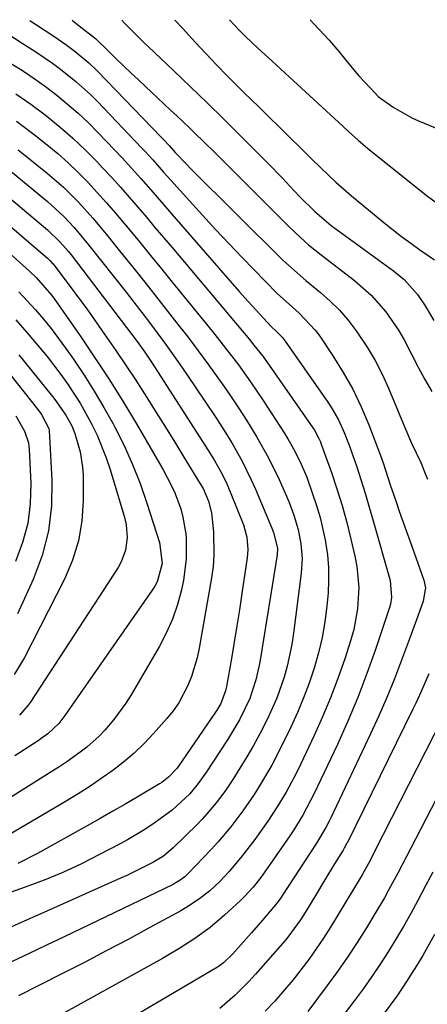
# Model space of a CAD drawing. Units: inches. Extents: x 1825601 to 1830934, y 420992 to 426290.
# Drawn here: x 1826545 to 1826629, y 426078 to 426279 of the extents above; entities that cross this region are included whole.
import ezdxf

# ---------------------------------------------------------------- set-up
doc = ezdxf.new("R2010")
doc.units = ezdxf.units.IN
doc.header["$MEASUREMENT"] = 0
doc.layers.add('7', color=7, linetype='Continuous')
doc.layers.add('8', color=7, linetype='Continuous')

msp = doc.modelspace()

# ---------------------------------------------------------------- linework, layer by layer
at = {"layer": '7', "color": 18}
for points in [[(1826556.11, 426278.92, 1888), (1826556.6, 426278.51, 1888), (1826557.54, 426277.76, 1888), (1826560.85, 426275.23, 1888), (1826563.61, 426272.52, 1888), (1826565.12, 426271.05, 1888), (1826568.16, 426268.12, 1888), (1826569.69, 426266.68, 1888), (1826576.19, 426260.59, 1888), (1826577.48, 426259.38, 1888), (1826580.06, 426256.93, 1888), (1826581.45, 426255.61, 1888), (1826582.78, 426254.33, 1888), (1826585.41, 426251.74, 1888), (1826586.72, 426250.44, 1888), (1826600.3, 426236.81, 1888), (1826602.7, 426234.53, 1888), (1826604.36, 426233.08, 1888), (1826606.93, 426231, 1888), (1826613.72, 426225.76, 1888), (1826615.46, 426224.31, 1888), (1826617.12, 426222.77, 1888), (1826620.1, 426219.35, 1888), (1826622.69, 426215.62, 1888), (1826623.83, 426213.66, 1888), (1826625.41, 426210.63, 1888), (1826626.72, 426208.1, 1888), (1826628.07, 426205.59, 1888), (1826629.49, 426203.12, 1888)], [(1826566.23, 426278.94, 1886), (1826566.83, 426278.3, 1886), (1826568.4, 426276.69, 1886), (1826570.8, 426274.32, 1886), (1826571.61, 426273.54, 1886), (1826576.83, 426268.61, 1886), (1826580.24, 426265.35, 1886), (1826583.64, 426262.08, 1886), (1826587.01, 426258.78, 1886), (1826590.36, 426255.47, 1886), (1826594.43, 426251.4, 1886), (1826595.98, 426249.83, 1886), (1826599.03, 426246.66, 1886), (1826600.53, 426245.05, 1886), (1826602.55, 426242.88, 1886), (1826605.63, 426239.86, 1886), (1826608.95, 426237.03, 1886), (1826621.7, 426227.78, 1886), (1826623.84, 426226.01, 1886), (1826626.58, 426222.89, 1886), (1826628.15, 426220.6, 1886), (1826629.93, 426217.6, 1886)], [(1826577.1, 426278.97, 1884), (1826578.62, 426277.31, 1884), (1826580.56, 426275.2, 1884), (1826582.26, 426273.35, 1884), (1826585.57, 426269.84, 1884), (1826587.82, 426267.53, 1884), (1826591.23, 426264.12, 1884), (1826594.18, 426261.22, 1884), (1826596.29, 426259.15, 1884), (1826598.4, 426257.07, 1884), (1826600.51, 426255, 1884), (1826602.63, 426252.94, 1884), (1826604.83, 426250.79, 1884), (1826606.86, 426248.81, 1884), (1826609.93, 426245.85, 1884), (1826613.13, 426243.05, 1884), (1826619.72, 426237.62, 1884), (1826623.34, 426234.77, 1884), (1826625.19, 426233.4, 1884), (1826627.07, 426232.06, 1884), (1826630.05, 426229.99, 1884)], [(1826588.2, 426279, 1882), (1826590.29, 426276.85, 1882), (1826591.52, 426275.64, 1882), (1826594.01, 426273.25, 1882), (1826596.85, 426270.61, 1882), (1826598.61, 426268.98, 1882), (1826600.38, 426267.35, 1882), (1826611.33, 426257.28, 1882), (1826612.58, 426256.14, 1882), (1826614.46, 426254.45, 1882), (1826616.39, 426252.83, 1882), (1826628.38, 426243.22, 1882), (1826630.95, 426241.31, 1882)], [(1826542.77, 426276.26, 1892), (1826545.89, 426274.26, 1892), (1826548.71, 426272.45, 1892), (1826552.08, 426270.17, 1892), (1826553.72, 426268.96, 1892), (1826556.9, 426266.42, 1892), (1826559.9, 426263.68, 1892), (1826561.34, 426262.24, 1892), (1826570.29, 426252.9, 1892), (1826571.05, 426252.08, 1892), (1826572.56, 426250.44, 1892), (1826574.78, 426247.93, 1892), (1826576.27, 426246.26, 1892), (1826580.04, 426242.02, 1892), (1826582.7, 426239.09, 1892), (1826585.37, 426236.18, 1892), (1826588.09, 426233.3, 1892), (1826590.83, 426230.45, 1892), (1826597.96, 426223.14, 1892), (1826598.64, 426222.48, 1892), (1826600.4, 426220.92, 1892), (1826602.44, 426219.13, 1892), (1826605.69, 426215.66, 1892), (1826606.63, 426214.38, 1892), (1826609.32, 426210.4, 1892), (1826611.44, 426207.02, 1892), (1826613.39, 426203.56, 1892), (1826615.1, 426199.97, 1892), (1826616.65, 426196.3, 1892), (1826619.05, 426190.02, 1892), (1826619.66, 426188.34, 1892), (1826621.03, 426184.08, 1892), (1826622.16, 426180.76, 1892), (1826622.87, 426178.68, 1892), (1826624.32, 426174.53, 1892), (1826625.06, 426172.46, 1892), (1826627.87, 426164.58, 1892), (1826628.18, 426163, 1892), (1826627.75, 426160.32, 1892), (1826626.67, 426157.25, 1892), (1826625.18, 426153.15, 1892), (1826623.34, 426148.22, 1892), (1826621.86, 426144.41, 1892), (1826620.32, 426140.63, 1892), (1826618.69, 426136.89, 1892), (1826616.99, 426133.17, 1892), (1826608.9, 426116.03, 1892), (1826608.58, 426115.37, 1892), (1826607.89, 426114.06, 1892), (1826605.98, 426110.89, 1892), (1826598.91, 426100.05, 1892), (1826598.68, 426099.7, 1892), (1826597.93, 426098.67, 1892), (1826594.93, 426095.16, 1892), (1826592.68, 426092.58, 1892), (1826591.55, 426091.29, 1892), (1826588.84, 426088.18, 1892), (1826587.03, 426086.44, 1892), (1826586.21, 426085.85, 1892), (1826585.79, 426085.58, 1892), (1826557.13, 426068.64, 1892)], [(1826543.53, 426270.17, 1894), (1826545.96, 426268.64, 1894), (1826548.35, 426267.05, 1894), (1826550.68, 426265.37, 1894), (1826552.97, 426263.64, 1894), (1826555.19, 426261.81, 1894), (1826557.35, 426259.93, 1894), (1826559.43, 426257.95, 1894), (1826561.45, 426255.91, 1894), (1826566.3, 426250.82, 1894), (1826567.6, 426249.43, 1894), (1826570.16, 426246.6, 1894), (1826572.66, 426243.73, 1894), (1826575.15, 426240.85, 1894), (1826576.4, 426239.41, 1894), (1826590.22, 426223.5, 1894), (1826591.32, 426222.24, 1894), (1826593.57, 426219.76, 1894), (1826596.79, 426216.32, 1894), (1826597.01, 426216.09, 1894), (1826597.6, 426215.57, 1894), (1826598.96, 426214.2, 1894), (1826599.6, 426213.38, 1894), (1826608.28, 426200.93, 1894), (1826609.05, 426199.75, 1894), (1826610.44, 426197.31, 1894), (1826611.63, 426194.75, 1894), (1826612.67, 426192.13, 1894), (1826613.14, 426190.8, 1894), (1826614.11, 426187.91, 1894), (1826615.02, 426185.12, 1894), (1826615.9, 426182.32, 1894), (1826616.74, 426179.51, 1894), (1826617.56, 426176.69, 1894), (1826620.97, 426164.48, 1894), (1826621.3, 426161.04, 1894), (1826621.07, 426159.67, 1894), (1826620.88, 426159.01, 1894), (1826617.99, 426150.43, 1894), (1826616.24, 426145.5, 1894), (1826614.38, 426140.63, 1894), (1826612.36, 426135.82, 1894), (1826610.23, 426131.05, 1894), (1826605.53, 426121.01, 1894), (1826603.2, 426116.6, 1894), (1826601.9, 426114.47, 1894), (1826601.22, 426113.42, 1894), (1826600.52, 426112.39, 1894), (1826596.07, 426105.92, 1894), (1826594.59, 426103.88, 1894), (1826593.03, 426101.9, 1894), (1826591.35, 426100.02, 1894), (1826590.46, 426099.13, 1894), (1826587.22, 426096.16, 1894), (1826584.27, 426093.67, 1894), (1826581.15, 426091.4, 1894), (1826577.9, 426089.3, 1894), (1826576.24, 426088.31, 1894), (1826574.56, 426087.35, 1894), (1826550.97, 426074.26, 1894)], [(1826544.64, 426263.93, 1896), (1826547.66, 426261.8, 1896), (1826550.63, 426259.58, 1896), (1826553.67, 426257.11, 1896), (1826556.29, 426254.82, 1896), (1826558.81, 426252.42, 1896), (1826561.26, 426249.94, 1896), (1826562.34, 426248.79, 1896), (1826564.18, 426246.81, 1896), (1826565.99, 426244.81, 1896), (1826567.77, 426242.79, 1896), (1826569.54, 426240.74, 1896), (1826571.28, 426238.68, 1896), (1826573.02, 426236.62, 1896), (1826574.76, 426234.56, 1896), (1826576.5, 426232.5, 1896), (1826592.31, 426213.7, 1896), (1826593.22, 426212.59, 1896), (1826595, 426210.32, 1896), (1826595.84, 426209.15, 1896), (1826605.21, 426195.72, 1896), (1826605.47, 426195.33, 1896), (1826606.4, 426193.68, 1896), (1826606.78, 426192.81, 1896), (1826606.95, 426192.36, 1896), (1826609.01, 426186.56, 1896), (1826610.14, 426183.2, 1896), (1826611.19, 426179.81, 1896), (1826612.14, 426176.39, 1896), (1826613, 426172.94, 1896), (1826613.8, 426169.51, 1896), (1826614.2, 426167.38, 1896), (1826614.58, 426163.07, 1896), (1826614.36, 426158.74, 1896), (1826613.57, 426154.49, 1896), (1826612.98, 426152.4, 1896), (1826611.72, 426148.51, 1896), (1826610.34, 426144.52, 1896), (1826608.86, 426140.58, 1896), (1826607.22, 426136.69, 1896), (1826605.48, 426132.85, 1896), (1826602.2, 426125.94, 1896), (1826601.42, 426124.37, 1896), (1826599.76, 426121.28, 1896), (1826597.96, 426118.28, 1896), (1826596.02, 426115.35, 1896), (1826593.37, 426111.65, 1896), (1826590.83, 426108.31, 1896), (1826588.12, 426105.09, 1896), (1826586.26, 426103.05, 1896), (1826584.17, 426101.1, 1896), (1826581.91, 426099.36, 1896), (1826579.52, 426097.8, 1896), (1826578.28, 426097.08, 1896), (1826571.96, 426093.62, 1896), (1826567.53, 426091.22, 1896), (1826563.08, 426088.86, 1896), (1826558.61, 426086.53, 1896), (1826554.13, 426084.24, 1896), (1826545.18, 426079.72, 1896)], [(1826544.76, 426258.33, 1898), (1826548.36, 426255.61, 1898), (1826551.01, 426253.5, 1898), (1826553.19, 426251.69, 1898), (1826555.31, 426249.82, 1898), (1826557.34, 426247.86, 1898), (1826559.32, 426245.84, 1898), (1826561.24, 426243.75, 1898), (1826563.13, 426241.64, 1898), (1826564.99, 426239.5, 1898), (1826566.81, 426237.34, 1898), (1826569.9, 426233.6, 1898), (1826572.13, 426230.9, 1898), (1826574.34, 426228.19, 1898), (1826576.55, 426225.47, 1898), (1826584.75, 426215.36, 1898), (1826587.42, 426211.99, 1898), (1826590.03, 426208.56, 1898), (1826592.54, 426205.07, 1898), (1826594.94, 426201.5, 1898), (1826599.37, 426194.67, 1898), (1826600.14, 426193.44, 1898), (1826601.57, 426190.9, 1898), (1826602.85, 426188.28, 1898), (1826603.97, 426185.59, 1898), (1826605.19, 426182.2, 1898), (1826605.98, 426179.8, 1898), (1826606.69, 426177.37, 1898), (1826607.29, 426174.92, 1898), (1826607.81, 426172.45, 1898), (1826607.84, 426172.31, 1898), (1826608.21, 426169.75, 1898), (1826608.44, 426167.18, 1898), (1826608.45, 426164.61, 1898), (1826608.32, 426162.02, 1898), (1826608.06, 426159.3, 1898), (1826607.66, 426156.09, 1898), (1826607.12, 426152.9, 1898), (1826606.38, 426149.75, 1898), (1826605.51, 426146.63, 1898), (1826604.47, 426143.56, 1898), (1826603.34, 426140.52, 1898), (1826602.08, 426137.53, 1898), (1826600.73, 426134.58, 1898), (1826598.91, 426130.84, 1898), (1826596.84, 426126.83, 1898), (1826594.57, 426122.93, 1898), (1826593.24, 426120.84, 1898), (1826590.93, 426117.47, 1898), (1826588.47, 426114.21, 1898), (1826585.83, 426111.09, 1898), (1826584.45, 426109.58, 1898), (1826579.81, 426104.66, 1898), (1826579.12, 426104, 1898), (1826577.97, 426103.15, 1898), (1826577.15, 426102.67, 1898), (1826576.72, 426102.46, 1898), (1826554.47, 426091.74, 1898), (1826550.91, 426090.03, 1898), (1826547.33, 426088.33, 1898), (1826543.75, 426086.66, 1898)], [(1826540.07, 426250.95, 1902), (1826551.06, 426241.91, 1902), (1826554.44, 426238.82, 1902), (1826556.53, 426236.58, 1902), (1826558.52, 426234.25, 1902), (1826559.48, 426233.06, 1902), (1826567.11, 426223.39, 1902), (1826568.71, 426221.33, 1902), (1826570.31, 426219.27, 1902), (1826571.89, 426217.19, 1902), (1826573.45, 426215.11, 1902), (1826575, 426213, 1902), (1826576.52, 426210.89, 1902), (1826578.01, 426208.75, 1902), (1826579.49, 426206.6, 1902), (1826585.3, 426197.99, 1902), (1826586.46, 426196.21, 1902), (1826588.7, 426192.6, 1902), (1826590.78, 426188.9, 1902), (1826592.65, 426185.09, 1902), (1826593.51, 426183.15, 1902), (1826596.86, 426175.21, 1902), (1826597.22, 426174.33, 1902)], [(1826530.27, 426248.15, 1906), (1826551.06, 426230.36, 1906), (1826551.58, 426229.87, 1906), (1826552.06, 426229.34, 1906), (1826552.21, 426229.15, 1906), (1826552.35, 426228.97, 1906), (1826555.5, 426224.8, 1906), (1826557.2, 426222.52, 1906), (1826558.89, 426220.23, 1906), (1826560.55, 426217.92, 1906), (1826562.2, 426215.6, 1906), (1826565.04, 426211.51, 1906), (1826567.03, 426208.57, 1906), (1826568.98, 426205.6, 1906), (1826570.9, 426202.6, 1906), (1826571.36, 426201.88, 1906), (1826573.26, 426198.84, 1906), (1826575.16, 426195.81, 1906), (1826577.04, 426192.77, 1906), (1826578.92, 426189.72, 1906), (1826582.26, 426184.27, 1906), (1826582.84, 426183.28, 1906), (1826583.95, 426180.73, 1906), (1826584.55, 426178.36, 1906), (1826584.93, 426174.46, 1906), (1826585.05, 426169.75, 1906)], [(1826535.11, 426249.51, 1904), (1826551.07, 426236.13, 1904), (1826553.62, 426233.7, 1904), (1826555.34, 426231.69, 1904), (1826555.89, 426230.99, 1904), (1826568.32, 426214.76, 1904), (1826569.4, 426213.33, 1904)], [(1826541.44, 426233.07, 1908), (1826547.39, 426227.7, 1908), (1826548.79, 426226.36, 1908), (1826551.94, 426222.72, 1908), (1826552.51, 426221.94, 1908), (1826557.6, 426214.67, 1908), (1826560.64, 426210.21, 1908), (1826563.6, 426205.7, 1908), (1826566.46, 426201.12, 1908), (1826569.23, 426196.49, 1908), (1826574.7, 426187.11, 1908), (1826576.34, 426184.01, 1908), (1826577.06, 426182.41, 1908), (1826578.27, 426179.13, 1908), (1826578.73, 426177.45, 1908), (1826579.28, 426174.01, 1908), (1826579.36, 426173.17, 1908), (1826579.41, 426168.84, 1908)], [(1826544.63, 426217.73, 1912), (1826547.3, 426214.69, 1912), (1826549.52, 426212.06, 1912), (1826551, 426210.25, 1912), (1826553.84, 426206.55, 1912), (1826555.19, 426204.65, 1912), (1826557.73, 426200.74, 1912)], [(1826569.4, 426213.33, 1904), (1826570.96, 426211.14, 1904), (1826572.45, 426208.9, 1904), (1826583.82, 426191.18, 1904), (1826585.14, 426189.04, 1904), (1826586.38, 426186.85, 1904), (1826587.52, 426184.61, 1904), (1826588.03, 426183.46, 1904), (1826588.51, 426182.3, 1904), (1826591.05, 426175.85, 1904), (1826591.74, 426173.38, 1904), (1826591.95, 426170.82, 1904), (1826591.81, 426169.11, 1904), (1826590.76, 426161.88, 1904), (1826590.26, 426158.55, 1904), (1826589.74, 426155.23, 1904), (1826589.19, 426151.92, 1904), (1826588.61, 426148.61, 1904), (1826587.58, 426142.86, 1904), (1826587.41, 426141.99, 1904), (1826586.45, 426139.39, 1904), (1826585.66, 426138.05, 1904), (1826585.38, 426137.62, 1904), (1826577.85, 426126.63, 1904), (1826577.47, 426126.1, 1904), (1826575.79, 426124.32, 1904), (1826574.4, 426123.29, 1904), (1826573.91, 426122.98, 1904), (1826569.69, 426120.47, 1904), (1826567.07, 426118.93, 1904), (1826564.44, 426117.4, 1904), (1826561.8, 426115.9, 1904), (1826559.16, 426114.42, 1904), (1826549.03, 426108.79, 1904), (1826545.04, 426106.74, 1904)], [(1826540.74, 426209.93, 1916), (1826549.12, 426199.41, 1916), (1826549.84, 426198.44, 1916), (1826551.35, 426195.58, 1916)], [(1826545.21, 426210.58, 1914), (1826552.11, 426202.12, 1914), (1826552.6, 426201.5, 1914), (1826554.85, 426198.29, 1914)], [(1826557.73, 426200.74, 1912), (1826560, 426196.67, 1912), (1826561.21, 426194.16, 1912), (1826563.07, 426189.56, 1912), (1826563.84, 426187.21, 1912), (1826566.85, 426177.15, 1912), (1826567.14, 426175.87, 1912), (1826567.35, 426173.3, 1912), (1826567.01, 426170.72, 1912), (1826566.12, 426168.3, 1912), (1826565.48, 426167.16, 1912), (1826547.55, 426139.62, 1912), (1826547.17, 426139.06, 1912), (1826545.37, 426137.02, 1912)], [(1826554.85, 426198.29, 1914), (1826556.02, 426196.08, 1914), (1826556.65, 426194.54, 1914), (1826557.77, 426190.78, 1914), (1826558.26, 426187.67, 1914), (1826558.34, 426186.09, 1914), (1826558.37, 426180.81, 1914), (1826558.1, 426176.65, 1914), (1826557.44, 426172.58, 1914), (1826556.2, 426168.65, 1914), (1826554.58, 426164.81, 1914), (1826546.32, 426148.66, 1914), (1826544.3, 426145.31, 1914)], [(1826544.66, 426198.14, 1918), (1826546.41, 426194.98, 1918), (1826547.21, 426192.6, 1918)], [(1826551.35, 426195.58, 1916), (1826551.41, 426195.17, 1916), (1826551.97, 426184.99, 1916), (1826551.88, 426179.77, 1916), (1826551.3, 426174.63, 1916), (1826549.97, 426169.64, 1916), (1826548.16, 426164.74, 1916), (1826544.94, 426157.69, 1916)], [(1826547.21, 426192.6, 1918), (1826547.3, 426191.98, 1918), (1826547.35, 426191.35, 1918), (1826547.66, 426184.3, 1918), (1826547.55, 426180.2, 1918), (1826547.06, 426176.17, 1918), (1826546, 426172.25, 1918), (1826544.56, 426168.41, 1918)], [(1826597.22, 426174.33, 1902), (1826597.99, 426171.15, 1902), (1826597.92, 426169.75, 1902), (1826594.46, 426148.25, 1902), (1826594.22, 426146.91, 1902), (1826593.62, 426144.26, 1902), (1826592.36, 426140.39, 1902), (1826590.27, 426136.08, 1902), (1826587.8, 426131.97, 1902), (1826583.39, 426125.25, 1902), (1826582.88, 426124.51, 1902), (1826581.84, 426123.05, 1902), (1826580.13, 426120.97, 1902), (1826576.53, 426117.64, 1902), (1826572.6, 426114.72, 1902), (1826570.64, 426113.47, 1902), (1826567.42, 426111.57, 1902), (1826565.79, 426110.68, 1902), (1826561.72, 426108.53, 1902), (1826558, 426106.66, 1902), (1826554.23, 426104.91, 1902), (1826550.39, 426103.33, 1902), (1826546.5, 426101.86, 1902), (1826528.34, 426095.44, 1902)], [(1826585.05, 426169.75, 1906), (1826584.86, 426167.4, 1906), (1826584.55, 426165.06, 1906), (1826582.06, 426150.72, 1906), (1826581.65, 426148.75, 1906), (1826580.49, 426144.93, 1906), (1826579.75, 426143.06, 1906), (1826577.86, 426139.55, 1906), (1826576.71, 426137.92, 1906), (1826575.46, 426136.36, 1906), (1826572.74, 426133.29, 1906), (1826570.8, 426131.23, 1906), (1826568.77, 426129.27, 1906), (1826566.62, 426127.44, 1906), (1826564.39, 426125.7, 1906), (1826562.07, 426124.06, 1906), (1826559.72, 426122.47, 1906), (1826557.33, 426120.95, 1906), (1826554.91, 426119.48, 1906), (1826531.37, 426105.62, 1906)], [(1826579.41, 426168.84, 1908), (1826578.82, 426164.56, 1908), (1826578.4, 426162.62, 1908), (1826577.58, 426159.58, 1908), (1826576.58, 426156.6, 1908), (1826575.31, 426153.74, 1908), (1826573.85, 426150.94, 1908), (1826568.15, 426141.19, 1908), (1826567.05, 426139.44, 1908), (1826564.62, 426136.1, 1908), (1826562.77, 426133.95, 1908), (1826561.6, 426132.73, 1908), (1826559.11, 426130.47, 1908), (1826557.78, 426129.44, 1908), (1826555.01, 426127.49, 1908), (1826553.6, 426126.55, 1908), (1826552.18, 426125.64, 1908), (1826532.03, 426112.98, 1908)], [(1826631.65, 426136.39, 1888), (1826617.84, 426109.17, 1888), (1826616.91, 426107.36, 1888), (1826615.27, 426104.4, 1888), (1826610.21, 426095.96, 1888), (1826608.82, 426093.71, 1888), (1826607.39, 426091.48, 1888), (1826605.91, 426089.29, 1888), (1826604.38, 426087.12, 1888), (1826602.8, 426085.01, 1888), (1826601.16, 426082.92, 1888), (1826599.46, 426080.9, 1888), (1826597.45, 426078.62, 1888), (1826595.5, 426076.56, 1888)], [(1826634.51, 426127.92, 1886), (1826625.21, 426109.85, 1886), (1826623.46, 426106.45, 1886), (1826622.57, 426104.76, 1886), (1826620.76, 426101.38, 1886), (1826619.83, 426099.71, 1886), (1826617.88, 426096.42, 1886), (1826616.15, 426093.6, 1886), (1826614.24, 426090.59, 1886), (1826612.28, 426087.61, 1886), (1826610.24, 426084.68, 1886), (1826608.15, 426081.79, 1886), (1826604.19, 426076.47, 1886)], [(1826629.7, 426104.94, 1884), (1826628.24, 426102.15, 1884), (1826626.64, 426099.13, 1884), (1826625.2, 426096.48, 1884), (1826623.72, 426093.85, 1884), (1826622.18, 426091.25, 1884), (1826620.61, 426088.68, 1884), (1826618.97, 426086.14, 1884), (1826617.29, 426083.64, 1884), (1826615.55, 426081.18, 1884), (1826613.76, 426078.75, 1884), (1826603.75, 426065.55, 1884)], [(1826630.06, 426092.25, 1882), (1826627.66, 426087.94, 1882), (1826626.4, 426085.83, 1882), (1826623.75, 426081.67, 1882), (1826622.36, 426079.63, 1882), (1826619.45, 426075.66, 1882)]]:
    msp.add_polyline3d(points, dxfattribs=at)
at = {"layer": '8', "color": 18}
for points in [[(1826547.5, 426278.89, 1890), (1826548.87, 426277.99, 1890), (1826552.35, 426275.65, 1890), (1826554.82, 426273.96, 1890), (1826556.75, 426272.54, 1890), (1826559.51, 426270.25, 1890), (1826561.22, 426268.59, 1890), (1826574.31, 426255.02, 1890), (1826574.77, 426254.54, 1890), (1826575.88, 426253.32, 1890), (1826577.17, 426251.9, 1890), (1826579.49, 426249.45, 1890), (1826580.29, 426248.66, 1890), (1826599.12, 426229.95, 1890), (1826600.84, 426228.34, 1890), (1826603.83, 426225.8, 1890), (1826606.78, 426223.36, 1890), (1826608.79, 426221.58, 1890), (1826610.69, 426219.69, 1890), (1826612.43, 426217.66, 1890), (1826614.07, 426215.53, 1890), (1826616.33, 426212.16, 1890), (1826617.93, 426209.46, 1890), (1826619.35, 426206.66, 1890), (1826620.65, 426203.79, 1890), (1826623.97, 426195.75, 1890), (1826625.39, 426192.53, 1890), (1826627.25, 426188.58, 1890), (1826628.31, 426186.05, 1890), (1826628.59, 426185.24, 1890)], [(1826604.66, 426279.04, 1880), (1826605.46, 426278.22, 1880), (1826608.57, 426274.86, 1880), (1826610.54, 426272.53, 1880), (1826612.84, 426269.71, 1880), (1826614.62, 426267.6, 1880), (1826617.98, 426263.96, 1880), (1826618.56, 426263.38, 1880), (1826621.62, 426261.17, 1880), (1826625.43, 426259, 1880), (1826626.77, 426258.4, 1880), (1826632.24, 426256.13, 1880)], [(1826545.13, 426252.47, 1900), (1826551.04, 426247.7, 1900), (1826554.33, 426244.84, 1900), (1826557.41, 426241.76, 1900), (1826560.32, 426238.52, 1900), (1826563.12, 426235.18, 1900), (1826565.81, 426231.85, 1900), (1826568.52, 426228.49, 1900), (1826571.21, 426225.11, 1900), (1826573.89, 426221.72, 1900), (1826576.55, 426218.32, 1900), (1826577.51, 426217.09, 1900), (1826579.69, 426214.26, 1900), (1826581.83, 426211.41, 1900), (1826583.94, 426208.53, 1900), (1826586.7, 426204.69, 1900), (1826588.4, 426202.24, 1900), (1826590.06, 426199.76, 1900), (1826591.67, 426197.25, 1900), (1826593.79, 426193.8, 1900), (1826596.2, 426189.53, 1900), (1826598.35, 426185.14, 1900), (1826600.31, 426180.65, 1900), (1826601.37, 426177.83, 1900), (1826602.23, 426174.95, 1900), (1826602.81, 426172, 1900), (1826603.04, 426169, 1900), (1826602.87, 426166, 1900), (1826601.29, 426153.73, 1900), (1826600.94, 426151.46, 1900), (1826599.98, 426146.99, 1900), (1826599.36, 426144.78, 1900), (1826597.85, 426140.46, 1900), (1826595.98, 426136.28, 1900), (1826594.39, 426133.17, 1900), (1826593.1, 426130.8, 1900), (1826591.74, 426128.48, 1900), (1826590.33, 426126.19, 1900), (1826588.88, 426123.9, 1900), (1826587.25, 426121.45, 1900), (1826585.5, 426119.09, 1900), (1826583.62, 426116.83, 1900), (1826582.63, 426115.75, 1900), (1826581.6, 426114.7, 1900), (1826576.72, 426109.9, 1900), (1826574.76, 426108.23, 1900), (1826572.57, 426106.89, 1900), (1826569.88, 426105.53, 1900), (1826567.3, 426104.29, 1900), (1826565.99, 426103.7, 1900), (1826554.28, 426098.49, 1900), (1826550.31, 426096.72, 1900), (1826546.35, 426094.94, 1900), (1826542.39, 426093.16, 1900)], [(1826545.25, 426223.47, 1910), (1826546.97, 426221.65, 1910), (1826548.66, 426219.8, 1910), (1826550.28, 426217.89, 1910), (1826551.85, 426215.95, 1910), (1826553.36, 426213.95, 1910), (1826554.83, 426211.92, 1910), (1826556.39, 426209.68, 1910), (1826558.55, 426206.46, 1910), (1826560.63, 426203.2, 1910), (1826562.59, 426199.87, 1910), (1826564.48, 426196.49, 1910), (1826564.82, 426195.85, 1910), (1826566.71, 426192.07, 1910), (1826568.45, 426188.23, 1910), (1826569.98, 426184.29, 1910), (1826571.37, 426180.3, 1910), (1826573.91, 426172.25, 1910), (1826574.48, 426168, 1910)], [(1826574.48, 426168, 1910), (1826573.43, 426164.23, 1910), (1826572.97, 426163.37, 1910), (1826572.46, 426162.54, 1910), (1826554.61, 426136.92, 1910), (1826553.38, 426135.33, 1910), (1826551.16, 426133.18, 1910), (1826549.82, 426132.24, 1910), (1826549.36, 426131.94, 1910), (1826544.39, 426128.69, 1910)], [(1826628.91, 426145.45, 1890), (1826627.35, 426141.82, 1890), (1826626.24, 426139.44, 1890), (1826625.66, 426138.25, 1890), (1826612.29, 426111.04, 1890), (1826612.19, 426110.84, 1890), (1826611.63, 426109.83, 1890), (1826611.39, 426109.44, 1890), (1826609.66, 426106.62, 1890), (1826607.7, 426103.41, 1890), (1826605.75, 426100.19, 1890), (1826603.64, 426096.68, 1890), (1826602.7, 426095.2, 1890), (1826600.12, 426091.67, 1890), (1826599.55, 426091.01, 1890), (1826593.5, 426084.1, 1890), (1826592.14, 426082.61, 1890), (1826589.28, 426079.77, 1890), (1826586.22, 426077.14, 1890)]]:
    msp.add_polyline3d(points, dxfattribs=at)

doc.saveas('drawing.dxf')
